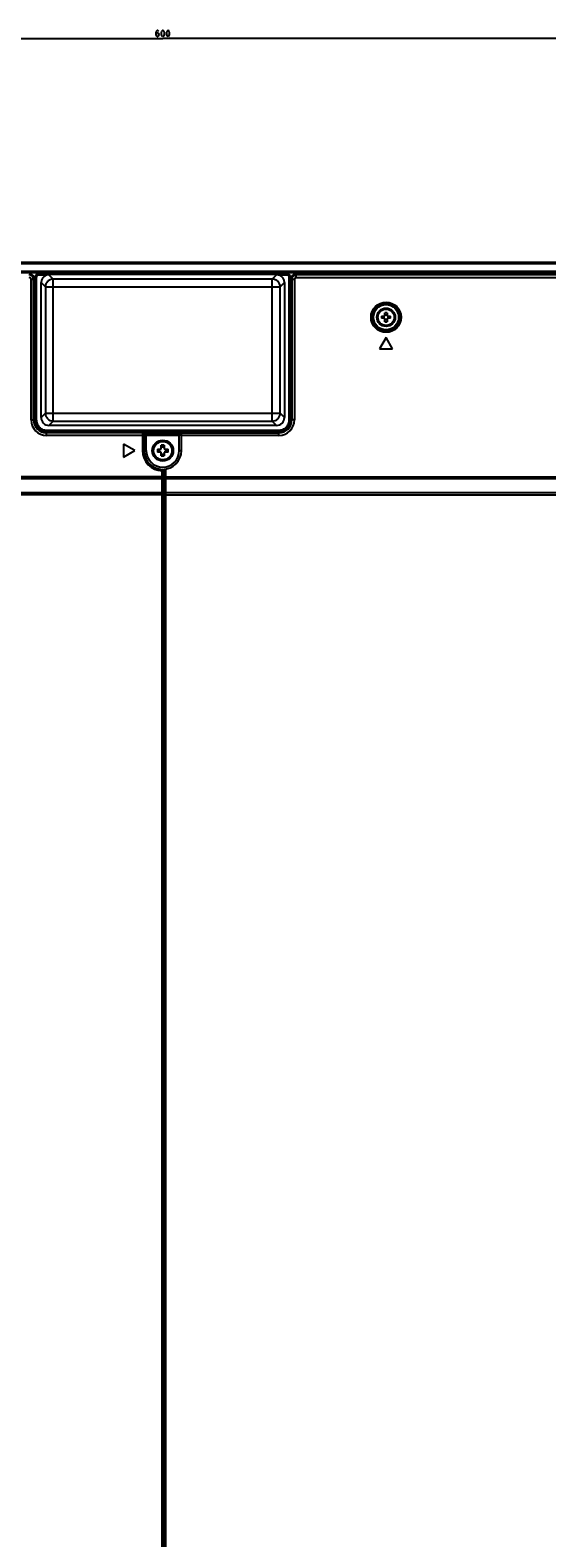
# Model space of a CAD drawing. Units: millimetres. Extents: x -38 to 4953, y -165 to 1198.
# Drawn here: x 3889 to 4086, y 624 to 1198 of the extents above; entities that cross this region are included whole.
import ezdxf

# ---------------------------------------------------------------- set-up
doc = ezdxf.new("R2010")
doc.units = ezdxf.units.MM
doc.header["$LTSCALE"] = 65.395
doc.layers.get('0').update_dxf_attribs({"linetype": 'CONTINUOUS'})
for name, color, linetype in [('02___PRT_ALL_AXES', 7, 'CONTINUOUS'), ('3_ALL_AXES', 7, 'CONTINUOUS'), ('7_ALL_FEATURES', 7, 'CONTINUOUS'), ('DEF_DRAFT_DIM', 7, 'CONTINUOUS')]:
    doc.layers.add(name, color=color, linetype=linetype)
doc.styles.get("Standard").update_dxf_attribs({"font": 'txt', "width": 0.8})
doc.dimstyles.new('DIMSTYLE_5', dxfattribs={"dimtxt": 2.5, "dimasz": 3, "dimexe": 0.8, "dimexo": 0.2, "dimtad": 1, "dimdsep": 46, "dimtxsty": 'Standard', "dimblk": 'OPEN', "dimblk1": 'OPEN', "dimblk2": 'OPEN', "dimcen": 0.09, "dimazin": 2, "dimtp": 0.8, "dimtm": 0.8, "dimtfac": 1, "dimtofl": 0, "dimtmove": 0, "dimatfit": 3, "dimldrblk": 'OPEN', "dimfxl": 1, "dimtolj": 1, "dimarcsym": 0})

# ---------------------------------------------------------------- blocks, each defined once
blk = doc.blocks.new('_OPEN')
at = {"color": 0, "linetype": 'ByBlock'}
for p, q in [((0, 0), (-1, 0.12)), ((-1, -0.12), (0, 0)), ((-1, 0), (0, 0))]:
    blk.add_line(p, q, dxfattribs=at)
blk = doc.blocks.new('*D9')
at = {"layer": 'DEF_DRAFT_DIM', "color": 2, "linetype": 'Continuous', "transparency": 16777216}
for p, q in [((3639.39, 665.61), (3639.39, 1195.84)), ((3639.39, 1195.04), (3939.39, 1195.04)), ((4239.39, 1195.04), (3939.39, 1195.04)), ((4239.39, 665.61), (4239.39, 1195.84))]:
    blk.add_line(p, q, dxfattribs=at)
at = {"layer": 'DEF_DRAFT_DIM', "color": 2, "linetype": 'Continuous', "transparency": 16777216, "xscale": 3, "yscale": 3, "zscale": 3, "rotation": 180}
blk.add_blockref('_OPEN', (3639.39, 1195.04), dxfattribs=at)
at = {"layer": 'DEF_DRAFT_DIM', "color": 2, "linetype": 'Continuous', "transparency": 16777216, "xscale": 3, "yscale": 3, "zscale": 3}
blk.add_blockref('_OPEN', (4239.39, 1195.04), dxfattribs=at)

msp = doc.modelspace()

# ---------------------------------------------------------------- linework, layer by layer
at = {"color": 7, "linetype": 'Continuous'}
for p, q in [((3987.984, 1102.813), (3988.293, 1102.813)), ((3987.984, 1102.613), (3988.293, 1102.613))]:
    msp.add_line(p, q, dxfattribs=at)
at = {"layer": '02___PRT_ALL_AXES', "color": 7, "linetype": 'Continuous'}
for radius in [4, 3.5]:
    msp.add_circle((3939.393, 1038.013), radius, dxfattribs=at)
at = {"layer": '3_ALL_AXES', "color": 7, "linetype": 'Continuous'}
for p, q in [((3890.493, 1102.613), (3890.801, 1102.613)), ((3939.893, 1030.827), (3939.893, 1030.858)), ((3939.893, 1028.051), (3939.893, 1025.479))]:
    msp.add_line(p, q, dxfattribs=at)
for radius in [3.5, 3.1]:
    msp.add_circle((4024.493, 1088.813), radius, dxfattribs=at)
at = {"layer": '7_ALL_FEATURES', "color": 7, "linetype": 'Continuous'}
for p, q in [((2942.993, 1109.813), (4935.793, 1109.813)), ((2984.493, 1109.313), (4894.293, 1109.313)), ((2945.493, 1105.813), (4933.293, 1105.813)), ((2984.493, 1106.313), (4894.293, 1106.313)), ((3889.191, 1049.713), (3889.191, 1103.313)), ((3889.191, 1103.313), (3890.493, 1103.313)), ((3890.183, 1049.713), (3890.183, 1103.313)), ((3890.493, 1103.313), (3890.493, 1049.713)), ((3890.493, 1102.813), (3890.801, 1102.813)), ((3890.801, 1100.898), (3890.801, 1104.207)), ((3890.801, 1104.207), (3890.802, 1104.207)), ((3890.802, 1100.898), (3890.802, 1104.207)), ((3891.003, 1104.006), (3890.802, 1104.207)), ((3891.003, 1104.006), (3891.003, 1049.708)), ((3891.203, 1104.006), (3891.003, 1104.006)), ((3891.203, 1104.006), (3891.203, 1049.708)), ((3891.798, 1105.204), (3891.798, 1105.204)), ((3892, 1105.002), (3891.798, 1105.204)), ((3891.798, 1105.204), (3986.988, 1105.204)), ((3891.798, 1105.204), (3986.988, 1105.204)), ((3892, 1104.803), (3892, 1105.002)), ((3895.992, 1105.002), (3892, 1105.002)), ((3894.975, 1104.803), (3892, 1104.803)), ((3895.992, 1105.002), (3897.632, 1103.363)), ((3897.632, 1049.263), (3897.632, 1103.363)), ((3981.154, 1103.363), (3897.632, 1103.363)), ((3981.154, 1103.363), (3982.794, 1105.002)), ((3981.154, 1049.263), (3981.154, 1103.363)), ((3986.786, 1105.002), (3982.794, 1105.002)), ((3986.786, 1104.803), (3983.811, 1104.803)), ((3986.786, 1105.002), (3986.988, 1105.204)), ((3986.786, 1104.803), (3986.786, 1105.002)), ((3986.988, 1105.204), (3986.988, 1105.204)), ((3987.583, 1049.708), (3987.583, 1104.006)), ((3987.583, 1104.006), (3987.782, 1104.006)), ((3987.782, 1104.006), (3987.984, 1104.207)), ((3987.782, 1049.708), (3987.782, 1104.006)), ((3987.984, 1104.207), (3987.984, 1100.898)), ((3987.984, 1104.207), (3987.984, 1100.898)), ((3987.984, 1104.207), (3987.984, 1104.207)), ((3988.293, 1049.713), (3988.293, 1103.313)), ((3988.293, 1103.313), (3989.595, 1103.313)), ((3988.603, 1103.313), (3988.603, 1049.713)), ((3989.595, 1103.313), (3989.595, 1049.713)), ((3990.293, 1104.011), (3990.293, 1105.313)), ((4856.893, 1105.313), (3990.293, 1105.313)), ((4855.673, 1105.003), (3990.293, 1105.003)), ((3990.293, 1104.011), (4856.115, 1104.011)), ((3890.493, 1099.898), (3890.766, 1099.898)), ((3890.783, 1099.698), (3890.493, 1099.698)), ((3890.783, 1099.698), (3890.783, 1049.487)), ((3890.801, 1100.898), (3890.802, 1100.898)), ((3893.019, 1050.628), (3893.019, 1101.998)), ((3894.643, 1100.374), (3893.019, 1101.998)), ((3894.643, 1100.374), (3894.643, 1052.252)), ((3894.643, 1100.374), (3984.143, 1100.374)), ((3984.143, 1100.374), (3985.767, 1101.998)), ((3984.143, 1052.252), (3984.143, 1100.374)), ((3985.767, 1101.998), (3985.767, 1050.628)), ((3987.984, 1100.898), (3987.984, 1100.898)), ((3987.984, 1100.773), (3987.984, 1100.755)), ((3988.003, 1049.487), (3988.003, 1099.698)), ((3988.293, 1099.698), (3988.003, 1099.698)), ((3988.02, 1099.898), (3988.293, 1099.898)), ((3988.033, 1099.898), (3988.027, 1099.942)), ((4022.801, 1089.213), (4024.093, 1089.213)), ((4024.093, 1088.413), (4022.801, 1088.413)), ((4024.093, 1089.213), (4024.093, 1090.504)), ((4024.093, 1087.121), (4024.093, 1088.413)), ((4024.893, 1090.504), (4024.893, 1089.213)), ((4024.893, 1089.213), (4026.184, 1089.213)), ((4024.893, 1088.413), (4024.893, 1087.121)), ((4026.184, 1088.413), (4024.893, 1088.413)), ((4024.493, 1081.143), (4021.993, 1076.813)), ((4026.993, 1076.813), (4024.493, 1081.143)), ((4021.993, 1076.813), (4026.993, 1076.813)), ((3894.643, 1052.252), (3893.019, 1050.628)), ((3894.643, 1052.252), (3984.143, 1052.252)), ((3984.143, 1052.252), (3985.767, 1050.628)), ((3889.191, 1049.713), (3890.493, 1049.713)), ((3891.003, 1049.708), (3890.783, 1049.487)), ((3891.203, 1049.708), (3891.003, 1049.708)), ((3895.088, 1045.623), (3894.868, 1045.403)), ((3894.868, 1045.403), (3983.918, 1045.403)), ((3895.088, 1045.823), (3895.088, 1045.623)), ((3895.088, 1045.823), (3983.698, 1045.823)), ((3895.088, 1045.623), (3983.698, 1045.623)), ((3897.632, 1049.263), (3896.008, 1047.639)), ((3982.778, 1047.639), (3896.008, 1047.639)), ((3897.632, 1049.263), (3981.154, 1049.263)), ((3981.154, 1049.263), (3982.778, 1047.639)), ((3983.698, 1045.823), (3983.698, 1045.623)), ((3983.698, 1045.623), (3983.918, 1045.403)), ((3987.583, 1049.708), (3987.782, 1049.708)), ((3987.782, 1049.708), (3988.003, 1049.487)), ((3989.595, 1049.713), (3988.293, 1049.713)), ((3895.093, 1043.811), (3895.093, 1045.113)), ((3895.093, 1045.113), (3931.857, 1045.113)), ((3931.738, 1044.803), (3895.093, 1044.803)), ((3931.901, 1043.811), (3895.093, 1043.811)), ((3924.393, 1040.513), (3924.393, 1035.513)), ((3928.723, 1038.013), (3924.393, 1040.513)), ((3931.702, 1043.811), (3931.702, 1038.013)), ((3931.864, 1045.098), (3931.738, 1044.803)), ((3931.857, 1045.113), (3931.864, 1045.098)), ((3931.901, 1043.811), (3931.901, 1038.013)), ((3932.064, 1044.9), (3931.938, 1044.605)), ((3931.959, 1042.413), (3931.959, 1038.013)), ((3931.959, 1042.413), (3932.242, 1042.413)), ((3932.064, 1044.898), (3932.064, 1042.413)), ((3932.205, 1042.629), (3932.205, 1044.273)), ((3932.205, 1044.273), (3932.264, 1043.855)), ((3932.242, 1042.592), (3932.205, 1042.629)), ((3932.242, 1038.013), (3932.242, 1042.592)), ((3932.264, 1043.855), (3933.098, 1043.904)), ((3932.264, 1043.855), (3932.264, 1038.013)), ((3933.039, 1045.113), (3933.098, 1044.695)), ((3933.039, 1045.113), (3983.693, 1045.113)), ((3933.098, 1038.013), (3933.098, 1044.695)), ((3933.098, 1044.695), (3945.68, 1044.695)), ((3933.098, 1043.904), (3945.687, 1043.904)), ((3938.843, 1038.563), (3938.843, 1040.04)), ((3939.943, 1040.04), (3939.943, 1038.563)), ((3945.834, 1044.803), (3945.68, 1044.695)), ((3945.687, 1038.013), (3945.687, 1043.904)), ((3945.834, 1044.803), (3983.693, 1044.803)), ((3946.522, 1043.811), (3946.522, 1043.863)), ((3946.522, 1038.013), (3946.522, 1043.811)), ((3983.693, 1043.811), (3946.522, 1043.811)), ((3983.693, 1043.811), (3983.693, 1045.113)), ((3924.393, 1035.513), (3928.723, 1038.013)), ((3931.959, 1038.013), (3931.702, 1038.013)), ((3933.098, 1038.013), (3932.242, 1038.013)), ((3937.365, 1038.563), (3938.843, 1038.563)), ((3938.843, 1037.463), (3937.365, 1037.463)), ((3938.843, 1035.985), (3938.843, 1037.463)), ((3939.943, 1038.563), (3941.42, 1038.563)), ((3939.943, 1037.463), (3939.943, 1035.985)), ((3941.42, 1037.463), (3939.943, 1037.463)), ((3945.687, 1038.013), (3946.522, 1038.013)), ((3939.203, 1028.051), (3060.993, 1028.051)), ((3939.203, 1030.324), (3939.208, 1030.523)), ((3939.203, 1030.324), (3939.403, 1030.324)), ((3939.203, 1028.051), (3939.403, 1028.051)), ((3939.403, 1028.051), (3939.403, 1030.324)), ((3939.461, 1030.862), (3939.461, 1030.381)), ((3939.461, 1030.862), (3939.461, 1030.381)), ((3939.524, 1028.05), (3939.525, 1028.384)), ((3939.724, 1028.051), (3939.524, 1028.05)), ((3939.888, 1028.384), (3939.525, 1028.384)), ((3939.536, 1028.884), (3939.547, 1028.885)), ((3939.54, 1030.753), (3939.576, 1030.813)), ((3939.54, 1030.753), (3939.54, 1028.884)), ((3939.547, 1028.884), (3939.888, 1028.884)), ((3939.724, 1028.051), (3939.724, 1028.384)), ((3939.893, 1028.051), (3939.724, 1028.051)), ((3939.893, 1030.827), (3939.888, 1030.826)), ((3939.928, 1028.051), (3940.393, 1028.051)), ((3940.393, 1028.051), (3940.393, 1021.175)), ((3940.398, 1028.051), (3940.398, 1030.952)), ((3940.398, 1028.051), (4817.793, 1028.051)), ((3940.598, 1028.051), (3940.598, 1030.987)), ((3939.208, 1027.316), (3060.993, 1027.316)), ((3939.569, 1027.173), (3939.677, 1027.173)), ((3939.728, 1027.608), (3939.893, 1027.608)), ((3939.768, 1027.384), (3939.893, 1027.384)), ((3939.772, 1024.405), (3939.773, 1024.375)), ((3939.779, 1023.669), (3939.779, 1023.642)), ((3939.841, 1023.642), (3939.779, 1023.642)), ((3939.841, 1023.67), (3939.841, 1020.795)), ((3939.933, 1026.949), (3940.401, 1026.949)), ((3940.401, 1021.767), (3940.401, 1026.949)), ((4817.793, 1027.316), (3940.6, 1027.316)), ((3940.601, 1021.91), (3940.601, 1027.092)), ((3939.206, 1021.91), (3060.993, 1021.91)), ((3939.203, 1021.175), (3060.993, 1021.175)), ((3939.203, 1021.175), (3939.403, 1021.175)), ((3939.403, 178.76), (3939.403, 1021.175)), ((3939.671, 1018.387), (3939.671, 223.913)), ((3939.858, 1018.387), (3939.671, 1018.387)), ((3939.744, 1020.995), (3939.721, 1020.592)), ((3939.845, 1020.592), (3939.721, 1020.592)), ((3939.841, 1020.795), (3939.852, 1020.217)), ((3939.841, 1020.795), (3939.933, 1020.795)), ((3939.858, 1019.482), (3939.858, 226.043)), ((3939.94, 1021.175), (3939.933, 1020.795)), ((3939.94, 1021.175), (3940.393, 1021.175)), ((3939.944, 1021.542), (3940.4, 1021.542)), ((3940.398, 178.76), (3940.398, 1021.175)), ((3940.398, 1021.175), (4817.793, 1021.175)), ((3940.598, 178.76), (3940.598, 1021.175)), ((4817.793, 1021.91), (3940.601, 1021.91))]:
    msp.add_line(p, q, dxfattribs=at)
for points in [[(3891.798, 1105.204), (3891.683, 1105.198), (3891.422, 1105.131), (3891.189, 1104.997), (3891, 1104.806), (3890.87, 1104.571), (3890.807, 1104.309), (3890.801, 1104.207)], [(3987.984, 1104.207), (3987.978, 1104.323), (3987.911, 1104.584), (3987.777, 1104.817), (3987.586, 1105.006), (3987.351, 1105.136), (3987.089, 1105.199), (3986.988, 1105.204)], [(3890.801, 1100.898), (3890.801, 1100.768), (3890.799, 1100.624), (3890.795, 1100.487), (3890.79, 1100.359), (3890.784, 1100.24), (3890.777, 1100.133), (3890.769, 1100.039), (3890.761, 1099.959), (3890.753, 1099.898)], [(3988.027, 1099.942), (3988.019, 1100.02), (3988.011, 1100.113), (3988.003, 1100.22), (3987.997, 1100.341), (3987.991, 1100.474), (3987.987, 1100.616), (3987.985, 1100.766), (3987.984, 1100.898)]]:
    msp.add_lwpolyline(points, dxfattribs=at)
for radius in [5.731, 5.232, 5.01, 4.81]:
    msp.add_circle((4024.493, 1088.813), radius, dxfattribs=at)
for centre, radius, start, end in [((3888.493, 1103.313), 2, 0, 90), ((3888.493, 1103.313), 1.69, 0, 90), ((3888.493, 1103.313), 0.698, 0, 90), ((3891.807, 1104.206), 1.005, 169.400798, 179.889427), ((3891.8, 1104.207), 0.998, 162.186998, 169.402307), ((3891.801, 1104.206), 0.999, 154.343397, 162.172805), ((3891.798, 1104.207), 0.996, 147.307638, 154.335699), ((3891.801, 1104.206), 0.999, 139.319856, 147.301173), ((3891.797, 1104.209), 0.994, 132.390407, 139.309331), ((3891.8, 1104.205), 0.999, 124.232087, 132.383079), ((3891.798, 1104.208), 0.995, 117.574581, 124.223063), ((3891.8, 1104.205), 0.999, 108.761781, 117.568101), ((3891.798, 1104.207), 0.996, 102.157271, 108.745004), ((3891.8, 1104.198), 1.006, 90.119997, 102.157183), ((3986.986, 1104.199), 1.005, 79.400798, 89.889427), ((3986.987, 1104.206), 0.998, 72.186998, 79.402307), ((3986.986, 1104.205), 0.999, 64.343397, 72.172805), ((3986.988, 1104.208), 0.996, 57.307638, 64.335699), ((3986.986, 1104.205), 0.999, 49.319856, 57.301173), ((3986.989, 1104.209), 0.994, 42.390407, 49.309331), ((3986.985, 1104.205), 0.999, 34.232087, 42.383079), ((3986.988, 1104.208), 0.995, 27.574581, 34.223063), ((3986.985, 1104.206), 0.999, 18.761781, 27.568101), ((3986.987, 1104.207), 0.996, 12.157271, 18.745004), ((3986.978, 1104.205), 1.006, 0.119997, 12.157183), ((3990.293, 1103.313), 2, 90, 180), ((3990.293, 1103.313), 1.69, 90, 180), ((3990.293, 1103.313), 0.698, 90, 180), ((4001.612, 1100.898), 13.628, 180.000183, 180.525736), ((4034.16, 1088.813), 11.366, 177.983171, 182.016829), ((4024.493, 1079.148), 11.363, 89.999142, 92.01644), ((4024.493, 1098.478), 11.363, 267.98356, 270.000858), ((4024.493, 1079.148), 11.363, 87.98356, 90.000858), ((4024.493, 1098.478), 11.363, 269.999142, 272.01644), ((4014.826, 1088.813), 11.366, 357.983171, 2.016829), ((3895.093, 1049.713), 5.902, 180, 270), ((3895.093, 1049.713), 4.91, 180, 270), ((3895.093, 1049.713), 4.6, 180, 270), ((3983.693, 1049.713), 5.902, 270, 360), ((3983.693, 1049.713), 4.91, 270, 360), ((3983.693, 1049.713), 4.6, 270, 360), ((3931.857, 1044.913), 0.2, 78.726864, 89.979773), ((3931.864, 1044.895), 0.202, 78.803596, 89.988016), ((3933.105, 1043.858), 0.84, 129.173685, 143.954152), ((3933.102, 1043.858), 0.838, 110.623805, 129.079566), ((3939.393, 1020.176), 19.872, 88.414053, 91.585947), ((3939.393, 1038.013), 7.691, 180, 268.586028), ((3939.393, 1038.013), 7.492, 180, 268.586028), ((3939.393, 1038.013), 7.433, 180, 269.012177), ((3939.393, 1038.013), 7.151, 180, 270), ((3939.393, 1038.013), 7.129, 180, 360), ((3939.393, 1038.013), 6.294, 180, 360), ((3957.227, 1038.013), 19.87, 178.414243, 180.000417), ((3957.227, 1038.013), 19.87, 179.999583, 181.585757), ((3939.393, 1055.85), 19.872, 268.414053, 271.585947), ((3921.558, 1038.013), 19.87, 359.999583, 1.585757), ((3921.558, 1038.013), 19.87, 358.414243, 0.000417), ((3924.324, 1045.384), 21.032, 315.046012, 315.265094), ((3924.107, 1046.002), 21.903, 314.292833, 314.505906), ((3964.245, 1028.05), 24.72, 179.998732, 180.979744), ((3939.521, 1035.752), 4.939, 270.599296, 271.437896), ((3967.23, 1028.05), 27.506, 179.999535, 180.921477), ((3925.605, 1044.183), 19.537, 316.998598, 317.148923), ((3939.393, 1038.013), 7.137, 274.298045, 278.054044), ((3939.879, 1027.182), 0.202, 148.162231, 159.776105), ((3905.119, 1026.932), 35.281, 0.026275, 0.388333), ((3905.488, 1027.081), 35.113, 0.01806, 0.383938)]:
    msp.add_arc(centre, radius, start, end, dxfattribs=at)
for centre, major_axis, ratio, start_param, end_param in [((3896.031, 1101.975), (-2.137, 2.137), 0.9924325, -0.4309328, 0.7816001), ((3982.755, 1101.975), (2.137, 2.137), 0.9924325, -0.7816001, 0.4309328), ((3890.766, 1099.698), (0, 0.2), 0.0874887, -1.5707963, 0), ((3988.02, 1099.698), (0, 0.2), 0.0874887, 0, 1.5707963), ((3894.899, 1049.519), (2.921, 2.921), 0.9924325, -3.9231927, -2.3599926), ((3896.031, 1050.651), (2.137, 2.137), 0.9924325, 2.3599926, 3.9231927), ((3982.755, 1050.651), (2.137, -2.137), 0.9924325, -0.7816001, 0.7816001), ((3983.887, 1049.519), (-2.921, 2.921), 0.9924325, -3.9231927, -2.3599926), ((3933.041, 1044.271), (-0.119, 0.834), 0.9923972, -0.1401543, 1.4285151)]:
    msp.add_ellipse(centre, major_axis=major_axis, ratio=ratio, start_param=start_param, end_param=end_param, dxfattribs=at)
for points, knots in [([(3892, 1105.002), (3891.87, 1105.002), (3891.608, 1104.95), (3891.277, 1104.729), (3891.055, 1104.397), (3891.004, 1104.136), (3891.003, 1104.006)], [0, 0, 0, 0, 0.2501342, 0.5002068, 0.7501056, 1, 1, 1, 1]), ([(3892, 1104.803), (3891.896, 1104.803), (3891.686, 1104.762), (3891.421, 1104.585), (3891.244, 1104.319), (3891.203, 1104.11), (3891.203, 1104.006)], [0, 0, 0, 0, 0.2501474, 0.5002075, 0.7500929, 1, 1, 1, 1]), ([(3897.632, 1103.363), (3897.244, 1103.36), (3896.462, 1103.199), (3895.473, 1102.533), (3894.807, 1101.544), (3894.646, 1100.761), (3894.643, 1100.374)], [0, 0, 0, 0, 0.2497531, 0.5, 0.7502469, 1, 1, 1, 1]), ([(3895.992, 1105.002), (3895.906, 1105), (3895.561, 1104.977), (3895.22, 1104.893), (3894.975, 1104.803)], [0, 0, 0, 0, 0.2470265, 1, 1, 1, 1]), ([(3984.143, 1100.374), (3984.14, 1100.761), (3983.979, 1101.544), (3983.313, 1102.533), (3982.324, 1103.199), (3981.541, 1103.36), (3981.154, 1103.363)], [0, 0, 0, 0, 0.2497531, 0.5, 0.7502469, 1, 1, 1, 1]), ([(3983.811, 1104.803), (3983.728, 1104.834), (3983.399, 1104.941), (3983.052, 1104.996), (3982.794, 1105.002)], [0, 0, 0, 0, 0.2542946, 1, 1, 1, 1]), ([(3987.782, 1104.006), (3987.782, 1104.136), (3987.73, 1104.398), (3987.509, 1104.729), (3987.178, 1104.95), (3986.916, 1105.002), (3986.786, 1105.002)], [0, 0, 0, 0, 0.2501342, 0.5002068, 0.7501056, 1, 1, 1, 1]), ([(3987.583, 1104.006), (3987.583, 1104.11), (3987.542, 1104.32), (3987.365, 1104.585), (3987.1, 1104.762), (3986.89, 1104.803), (3986.786, 1104.803)], [0, 0, 0, 0, 0.2501474, 0.5002075, 0.7500929, 1, 1, 1, 1]), ([(3890.755, 1099.898), (3890.774, 1100.041), (3890.795, 1100.375), (3890.802, 1100.708), (3890.802, 1100.898)], [0, 0, 0, 0, 0.4329343, 1, 1, 1, 1]), ([(3987.984, 1100.755), (3987.986, 1100.593), (3987.994, 1100.306), (3988.014, 1100.02), (3988.031, 1099.898)], [0, 0, 0, 0, 0.5673873, 1, 1, 1, 1]), ([(4023.67, 1089.213), (4023.681, 1089.148), (4023.715, 1088.882), (4023.705, 1088.611), (4023.67, 1088.413)], [0, 0, 0, 0, 0.2477374, 1, 1, 1, 1]), ([(4024.493, 1089.602), (4024.459, 1089.602), (4024.325, 1089.605), (4024.191, 1089.619), (4024.093, 1089.636)], [0, 0, 0, 0, 0.2535223, 1, 1, 1, 1]), ([(4024.093, 1087.99), (4024.125, 1087.995), (4024.258, 1088.016), (4024.392, 1088.024), (4024.493, 1088.024)], [0, 0, 0, 0, 0.2453481, 1, 1, 1, 1]), ([(4024.893, 1089.636), (4024.861, 1089.63), (4024.728, 1089.61), (4024.594, 1089.602), (4024.493, 1089.602)], [0, 0, 0, 0, 0.2453481, 1, 1, 1, 1]), ([(4024.493, 1088.024), (4024.527, 1088.024), (4024.661, 1088.021), (4024.794, 1088.007), (4024.893, 1087.99)], [0, 0, 0, 0, 0.2535223, 1, 1, 1, 1]), ([(4025.316, 1088.413), (4025.305, 1088.478), (4025.271, 1088.743), (4025.281, 1089.015), (4025.316, 1089.213)], [0, 0, 0, 0, 0.2477374, 1, 1, 1, 1]), ([(3894.643, 1052.252), (3894.646, 1051.864), (3894.807, 1051.082), (3895.473, 1050.093), (3896.462, 1049.427), (3897.244, 1049.266), (3897.632, 1049.263)], [0, 0, 0, 0, 0.2497531, 0.5, 0.7502469, 1, 1, 1, 1]), ([(3981.154, 1049.263), (3981.541, 1049.266), (3982.324, 1049.427), (3983.313, 1050.093), (3983.979, 1051.082), (3984.14, 1051.864), (3984.143, 1052.252)], [0, 0, 0, 0, 0.2497531, 0.5, 0.7502469, 1, 1, 1, 1]), ([(3891.003, 1049.708), (3891.004, 1049.176), (3891.215, 1048.102), (3892.123, 1046.743), (3893.482, 1045.835), (3894.557, 1045.624), (3895.088, 1045.623)], [0, 0, 0, 0, 0.2499758, 0.5000128, 0.7500272, 1, 1, 1, 1]), ([(3891.203, 1049.708), (3891.203, 1049.202), (3891.403, 1048.18), (3892.267, 1046.887), (3893.56, 1046.023), (3894.582, 1045.823), (3895.088, 1045.823)], [0, 0, 0, 0, 0.2499773, 0.5000129, 0.7500257, 1, 1, 1, 1]), ([(3983.698, 1045.823), (3984.204, 1045.823), (3985.226, 1046.023), (3986.519, 1046.887), (3987.382, 1048.18), (3987.583, 1049.202), (3987.583, 1049.708)], [0, 0, 0, 0, 0.2499773, 0.5000129, 0.7500257, 1, 1, 1, 1]), ([(3983.698, 1045.623), (3984.229, 1045.624), (3985.304, 1045.835), (3986.663, 1046.743), (3987.571, 1048.102), (3987.782, 1049.176), (3987.782, 1049.708)], [0, 0, 0, 0, 0.2499758, 0.5000128, 0.7500272, 1, 1, 1, 1]), ([(3931.738, 1044.803), (3931.734, 1044.791), (3931.729, 1044.755), (3931.723, 1044.686), (3931.717, 1044.589), (3931.709, 1044.412), (3931.703, 1044.15), (3931.702, 1043.929), (3931.702, 1043.811)], [0, 0, 0, 0, 0.0390977, 0.1092048, 0.2082726, 0.3331473, 0.643432, 1, 1, 1, 1]), ([(3931.938, 1044.605), (3931.938, 1044.655), (3931.894, 1044.76), (3931.789, 1044.803), (3931.738, 1044.803)], [0, 0, 0, 0, 0.4989282, 1, 1, 1, 1]), ([(3931.938, 1044.605), (3931.934, 1044.595), (3931.929, 1044.566), (3931.918, 1044.479), (3931.91, 1044.318), (3931.903, 1044.082), (3931.901, 1043.905), (3931.901, 1043.811)], [0, 0, 0, 0, 0.0394491, 0.1096729, 0.3335546, 0.6436502, 1, 1, 1, 1]), ([(3932.048, 1044.976), (3932.036, 1045.006), (3931.996, 1045.059), (3931.935, 1045.088), (3931.903, 1045.094)], [0, 0, 0, 0, 0.4991349, 1, 1, 1, 1]), ([(3939.943, 1039.415), (3939.856, 1039.392), (3939.673, 1039.357), (3939.393, 1039.34), (3939.113, 1039.357), (3938.93, 1039.392), (3938.843, 1039.415)], [0, 0, 0, 0, 0.2443053, 0.5, 0.7556947, 1, 1, 1, 1]), ([(3946.522, 1043.859), (3946.52, 1043.967), (3946.469, 1044.184), (3946.281, 1044.458), (3946.005, 1044.645), (3945.788, 1044.693), (3945.68, 1044.695)], [0, 0, 0, 0, 0.2488235, 0.4998025, 0.7508837, 1, 1, 1, 1]), ([(3945.687, 1043.904), (3945.686, 1043.998), (3945.685, 1044.174), (3945.684, 1044.41), (3945.681, 1044.579), (3945.682, 1044.667), (3945.68, 1044.695)], [0, 0, 0, 0, 0.3569321, 0.6675682, 0.8916022, 1, 1, 1, 1]), ([(3946.522, 1043.86), (3946.516, 1043.86), (3946.504, 1043.866), (3946.47, 1043.869), (3946.414, 1043.877), (3946.33, 1043.883), (3946.227, 1043.889), (3946.107, 1043.895), (3945.925, 1043.901), (3945.784, 1043.903), (3945.687, 1043.904)], [0, 0, 0, 0, 0.0196576, 0.0465984, 0.1216578, 0.2231726, 0.3481789, 0.4929589, 0.6531566, 1, 1, 1, 1]), ([(3945.834, 1044.803), (3946.01, 1044.775), (3946.386, 1044.524), (3946.524, 1044.095), (3946.522, 1043.859)], [0, 0, 0, 0, 0.4293054, 1, 1, 1, 1]), ([(3937.991, 1038.563), (3938.002, 1038.52), (3938.043, 1038.339), (3938.06, 1038.153), (3938.06, 1038.013)], [0, 0, 0, 0, 0.2403579, 1, 1, 1, 1]), ([(3938.06, 1038.013), (3938.06, 1037.965), (3938.054, 1037.78), (3938.026, 1037.596), (3937.991, 1037.463)], [0, 0, 0, 0, 0.2574235, 1, 1, 1, 1]), ([(3938.843, 1036.611), (3938.93, 1036.634), (3939.113, 1036.669), (3939.393, 1036.685), (3939.673, 1036.669), (3939.856, 1036.634), (3939.943, 1036.611)], [0, 0, 0, 0, 0.2443053, 0.5, 0.7556947, 1, 1, 1, 1]), ([(3940.726, 1038.013), (3940.726, 1038.061), (3940.732, 1038.245), (3940.759, 1038.43), (3940.795, 1038.563)], [0, 0, 0, 0, 0.2574235, 1, 1, 1, 1]), ([(3940.795, 1037.463), (3940.784, 1037.506), (3940.742, 1037.686), (3940.726, 1037.872), (3940.726, 1038.013)], [0, 0, 0, 0, 0.2403579, 1, 1, 1, 1]), ([(3939.208, 1027.316), (3939.208, 1027.427), (3939.203, 1027.672), (3939.203, 1027.917), (3939.203, 1028.051)], [0, 0, 0, 0, 0.4541402, 1, 1, 1, 1]), ([(3939.208, 1030.523), (3939.258, 1030.522), (3939.361, 1030.478), (3939.403, 1030.374), (3939.403, 1030.324)], [0, 0, 0, 0, 0.4999984, 1, 1, 1, 1]), ([(3939.265, 1030.58), (3939.315, 1030.58), (3939.419, 1030.536), (3939.461, 1030.431), (3939.461, 1030.381)], [0, 0, 0, 0, 0.5000007, 1, 1, 1, 1]), ([(3939.407, 1027.18), (3939.407, 1027.312), (3939.402, 1027.602), (3939.403, 1027.892), (3939.403, 1028.051)], [0, 0, 0, 0, 0.4531329, 1, 1, 1, 1]), ([(3939.525, 1028.384), (3939.525, 1028.43), (3939.525, 1028.597), (3939.529, 1028.764), (3939.536, 1028.884)], [0, 0, 0, 0, 0.2766197, 1, 1, 1, 1]), ([(3939.645, 1030.815), (3939.664, 1030.815), (3939.747, 1030.818), (3939.83, 1030.822), (3939.893, 1030.827)], [0, 0, 0, 0, 0.2348801, 1, 1, 1, 1]), ([(3939.724, 1028.384), (3939.724, 1028.448), (3939.726, 1028.566), (3939.732, 1028.705), (3939.74, 1028.794), (3939.746, 1028.842), (3939.751, 1028.867), (3939.757, 1028.884), (3939.761, 1028.884)], [0, 0, 0, 0, 0.3800552, 0.7022682, 0.8259855, 0.9183436, 0.9762845, 1, 1, 1, 1]), ([(3939.928, 1028.051), (3939.928, 1027.948), (3939.928, 1027.581), (3939.93, 1027.213), (3939.933, 1026.949)], [0, 0, 0, 0, 0.2788296, 1, 1, 1, 1]), ([(3940.4, 1027.171), (3940.4, 1027.233), (3940.398, 1027.526), (3940.398, 1027.819), (3940.398, 1028.051)], [0, 0, 0, 0, 0.2100871, 1, 1, 1, 1]), ([(3940.6, 1027.316), (3940.6, 1027.367), (3940.598, 1027.612), (3940.598, 1027.857), (3940.598, 1028.051)], [0, 0, 0, 0, 0.2103067, 1, 1, 1, 1]), ([(3939.206, 1021.91), (3939.211, 1022.135), (3939.207, 1022.586), (3939.209, 1023.487), (3939.207, 1025.063), (3939.209, 1026.415), (3939.208, 1027.316)], [0, 0, 0, 0, 0.1249996, 0.2499997, 0.4999998, 1, 1, 1, 1]), ([(3939.208, 1027.316), (3939.255, 1027.316), (3939.343, 1027.296), (3939.403, 1027.219), (3939.407, 1027.18)], [0, 0, 0, 0, 0.5502411, 1, 1, 1, 1]), ([(3939.406, 1021.771), (3939.41, 1021.997), (3939.406, 1022.448), (3939.408, 1023.35), (3939.407, 1024.927), (3939.408, 1026.279), (3939.407, 1027.18)], [0, 0, 0, 0, 0.1253111, 0.2502632, 0.5001695, 1, 1, 1, 1]), ([(3939.728, 1027.608), (3939.703, 1027.608), (3939.658, 1027.608), (3939.595, 1027.61), (3939.557, 1027.617), (3939.531, 1027.621), (3939.528, 1027.627)], [0, 0, 0, 0, 0.3660659, 0.6806965, 0.9006624, 1, 1, 1, 1]), ([(3939.569, 1027.173), (3939.566, 1027.173), (3939.563, 1027.19), (3939.557, 1027.212), (3939.551, 1027.257), (3939.545, 1027.313), (3939.539, 1027.383), (3939.532, 1027.488), (3939.529, 1027.571), (3939.528, 1027.627)], [0, 0, 0, 0, 0.0225664, 0.082412, 0.1780506, 0.3053344, 0.4587198, 0.6307863, 1, 1, 1, 1]), ([(3939.569, 1027.173), (3939.567, 1027.206), (3939.581, 1027.276), (3939.627, 1027.33), (3939.655, 1027.349)], [0, 0, 0, 0, 0.5001294, 1, 1, 1, 1]), ([(3939.677, 1027.173), (3939.689, 1026.925), (3939.73, 1026.003), (3939.761, 1025.08), (3939.772, 1024.405)], [0, 0, 0, 0, 0.2681182, 1, 1, 1, 1]), ([(3939.768, 1027.384), (3939.766, 1027.384), (3939.762, 1027.391), (3939.754, 1027.412), (3939.743, 1027.459), (3939.732, 1027.527), (3939.729, 1027.58), (3939.728, 1027.608)], [0, 0, 0, 0, 0.0288592, 0.0911383, 0.3132047, 0.633953, 1, 1, 1, 1]), ([(3939.779, 1023.642), (3939.779, 1023.201), (3939.777, 1022.539), (3939.782, 1021.656), (3939.757, 1021.215), (3939.744, 1020.995)], [0, 0, 0, 0, 0.4999283, 0.7498909, 1, 1, 1, 1]), ([(3939.773, 1024.375), (3939.774, 1024.313), (3939.777, 1024.077), (3939.779, 1023.842), (3939.779, 1023.669)], [0, 0, 0, 0, 0.263422, 1, 1, 1, 1]), ([(3939.854, 1024.377), (3939.852, 1024.321), (3939.846, 1024.086), (3939.841, 1023.85), (3939.841, 1023.67)], [0, 0, 0, 0, 0.2355483, 1, 1, 1, 1]), ([(3939.933, 1026.949), (3939.945, 1026.048), (3939.944, 1024.245), (3939.944, 1022.443), (3939.944, 1021.542)], [0, 0, 0, 0, 0.4999999, 1, 1, 1, 1]), ([(3940.4, 1027.171), (3940.401, 1027.211), (3940.459, 1027.295), (3940.551, 1027.316), (3940.6, 1027.316)], [0, 0, 0, 0, 0.4475344, 1, 1, 1, 1]), ([(3940.401, 1026.949), (3940.402, 1026.988), (3940.461, 1027.071), (3940.552, 1027.092), (3940.601, 1027.092)], [0, 0, 0, 0, 0.4476048, 1, 1, 1, 1]), ([(3939.203, 178.76), (3939.201, 180.954), (3939.204, 185.342), (3939.203, 194.117), (3939.204, 209.473), (3939.203, 231.411), (3939.203, 257.737), (3939.203, 292.837), (3939.203, 336.713), (3939.203, 406.914), (3939.203, 494.666), (3939.203, 599.968), (3939.203, 687.719), (3939.203, 757.92), (3939.203, 810.571), (3939.203, 863.222), (3939.203, 907.098), (3939.203, 942.199), (3939.203, 968.524), (3939.203, 990.462), (3939.204, 1005.819), (3939.202, 1014.594), (3939.205, 1018.981), (3939.203, 1021.175)], [0, 0, 0, 0, 0.0078125, 0.015625, 0.03125, 0.0625, 0.09375, 0.125, 0.1875, 0.25, 0.375, 0.5, 0.625, 0.6875, 0.75, 0.8125, 0.875, 0.90625, 0.9375, 0.96875, 0.984375, 0.9921875, 1, 1, 1, 1]), ([(3939.203, 1021.175), (3939.203, 1021.243), (3939.204, 1021.488), (3939.204, 1021.733), (3939.206, 1021.91)], [0, 0, 0, 0, 0.2788281, 1, 1, 1, 1]), ([(3939.206, 1021.91), (3939.254, 1021.909), (3939.343, 1021.889), (3939.403, 1021.809), (3939.406, 1021.771)], [0, 0, 0, 0, 0.5504265, 1, 1, 1, 1]), ([(3939.403, 1021.175), (3939.403, 1021.23), (3939.403, 1021.429), (3939.404, 1021.627), (3939.406, 1021.771)], [0, 0, 0, 0, 0.278108, 1, 1, 1, 1]), ([(3939.671, 1018.387), (3939.671, 1018.788), (3939.678, 1019.523), (3939.702, 1020.258), (3939.721, 1020.592)], [0, 0, 0, 0, 0.5457676, 1, 1, 1, 1]), ([(3939.852, 1020.217), (3939.853, 1020.165), (3939.857, 1019.92), (3939.858, 1019.675), (3939.858, 1019.482)], [0, 0, 0, 0, 0.2103494, 1, 1, 1, 1]), ([(3939.933, 1020.795), (3939.933, 950.626), (3939.933, 845.371), (3939.933, 705.032), (3939.933, 599.778), (3939.933, 512.066), (3939.933, 441.896), (3939.933, 389.269), (3939.933, 336.642), (3939.933, 292.786), (3939.933, 257.701), (3939.933, 235.773), (3939.933, 218.231), (3939.933, 205.074), (3939.934, 194.11), (3939.932, 185.339), (3939.935, 180.953), (3939.933, 178.76)], [0, 0, 0, 0, 0.25, 0.375, 0.5, 0.625, 0.6875, 0.75, 0.8125, 0.875, 0.90625, 0.9375, 0.953125, 0.96875, 0.984375, 0.9921875, 1, 1, 1, 1]), ([(3939.944, 1021.542), (3939.944, 1021.517), (3939.944, 1021.394), (3939.942, 1021.272), (3939.94, 1021.175)], [0, 0, 0, 0, 0.210344, 1, 1, 1, 1]), ([(3940.398, 1021.175), (3940.398, 1021.207), (3940.398, 1021.329), (3940.399, 1021.452), (3940.4, 1021.542)], [0, 0, 0, 0, 0.2587096, 1, 1, 1, 1]), ([(3940.4, 1021.542), (3940.4, 1021.563), (3940.4, 1021.638), (3940.401, 1021.712), (3940.401, 1021.767)], [0, 0, 0, 0, 0.2741639, 1, 1, 1, 1]), ([(3940.4, 1021.542), (3940.401, 1021.571), (3940.48, 1021.625), (3940.552, 1021.63), (3940.599, 1021.63)], [0, 0, 0, 0, 0.3793492, 1, 1, 1, 1]), ([(3940.401, 1021.767), (3940.402, 1021.806), (3940.461, 1021.89), (3940.552, 1021.91), (3940.601, 1021.91)], [0, 0, 0, 0, 0.4476048, 1, 1, 1, 1]), ([(3940.598, 1021.175), (3940.598, 1021.214), (3940.598, 1021.366), (3940.599, 1021.517), (3940.599, 1021.63)], [0, 0, 0, 0, 0.2589204, 1, 1, 1, 1]), ([(3940.599, 1021.63), (3940.6, 1021.655), (3940.6, 1021.749), (3940.601, 1021.842), (3940.601, 1021.91)], [0, 0, 0, 0, 0.2741634, 1, 1, 1, 1])]:
    msp.add_open_spline(points, degree=3, knots=knots, dxfattribs=at)
for points in [[(3932, 1045.054), (3931.972, 1045.081), (3931.935, 1045.101), (3931.897, 1045.109)], [(3932.043, 1044.99), (3932.033, 1045.013), (3932.018, 1045.036), (3932, 1045.054)], [(3932.064, 1044.9), (3932.064, 1044.926), (3932.059, 1044.953), (3932.048, 1044.976)], [(3932.264, 1043.855), (3932.264, 1044.029), (3932.323, 1044.211), (3932.426, 1044.352)], [(3932.807, 1044.643), (3932.9, 1044.677), (3933, 1044.695), (3933.098, 1044.695)], [(3939.203, 1028.051), (3939.202, 1028.808), (3939.203, 1029.566), (3939.203, 1030.324)], [(3939.888, 1028.051), (3939.888, 1028.976), (3939.888, 1029.901), (3939.888, 1030.826)], [(3939.928, 1030.896), (3939.928, 1029.947), (3939.928, 1028.999), (3939.928, 1028.051)], [(3939.655, 1027.349), (3939.688, 1027.371), (3939.729, 1027.384), (3939.768, 1027.384)], [(3939.689, 1027.252), (3939.679, 1027.227), (3939.675, 1027.199), (3939.677, 1027.173)], [(3939.838, 1027.38), (3939.786, 1027.37), (3939.735, 1027.334), (3939.707, 1027.289)], [(3939.893, 1025.479), (3939.88, 1025.111), (3939.867, 1024.744), (3939.854, 1024.377)]]:
    msp.add_open_spline(points, degree=3, dxfattribs=at)
at = {"layer": 'DEF_DRAFT_DIM', "color": 2, "linetype": 'Continuous'}
for points in [[(3936.893, 1196.499), (3937.018, 1196.916), (3937.393, 1197.124), (3937.768, 1196.916), (3937.893, 1196.499), (3937.768, 1196.083), (3937.643, 1195.874), (3937.393, 1195.666), (3937.143, 1195.874), (3937.018, 1196.083), (3936.893, 1196.499), (3936.893, 1197.333), (3937.018, 1197.749), (3937.143, 1197.958), (3937.393, 1198.166), (3937.643, 1197.958), (3937.768, 1197.749)], [(3939.393, 1195.666), (3939.143, 1195.874), (3939.018, 1196.083), (3938.893, 1196.499), (3938.893, 1197.333), (3939.018, 1197.749), (3939.143, 1197.958), (3939.393, 1198.166), (3939.643, 1197.958), (3939.768, 1197.749), (3939.893, 1197.333), (3939.893, 1196.499), (3939.768, 1196.083), (3939.643, 1195.874), (3939.393, 1195.666)], [(3941.393, 1195.666), (3941.143, 1195.874), (3941.018, 1196.083), (3940.893, 1196.499), (3940.893, 1197.333), (3941.018, 1197.749), (3941.143, 1197.958), (3941.393, 1198.166), (3941.643, 1197.958), (3941.768, 1197.749), (3941.893, 1197.333), (3941.893, 1196.499), (3941.768, 1196.083), (3941.643, 1195.874), (3941.393, 1195.666)]]:
    msp.add_lwpolyline(points, dxfattribs=at)

# ---------------------------------------------------------------- dimensions: what is measured, and where the dimension line sits
dim = msp.add_linear_dim(base=(4239.393, 1195.041), p1=(3639.393, 665.413), p2=(4239.393, 665.413), dimstyle='DIMSTYLE_5', dxfattribs=at)
dim.commit()
dim.dimension.update_dxf_attribs({"geometry": '*D9', "text_midpoint": (3936.393, 1195.041), "dimtype": 160})

doc.saveas('drawing.dxf')
